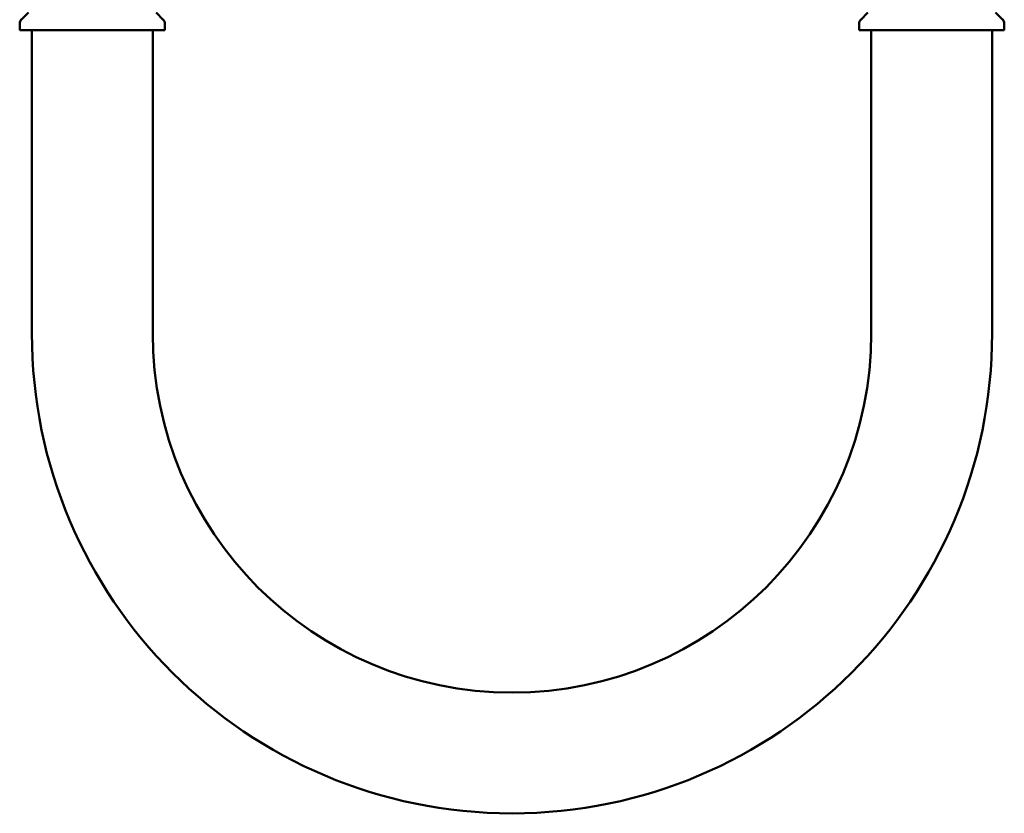
# Model space of a CAD drawing. Units: millimetres. Extents: x 44 to 393, y 21 to 583.
# Drawn here: x 250 to 367, y 207 to 302 of the extents above; entities that cross this region are included whole.
import ezdxf

# ---------------------------------------------------------------- set-up
doc = ezdxf.new("R2010")
doc.units = ezdxf.units.MM
doc.layers.add('Visible (ISO)', color=7, linetype='Continuous', lineweight=50)

msp = doc.modelspace()

# ---------------------------------------------------------------- linework, layer by layer
at = {"layer": 'Visible (ISO)'}
for p, q in [((250.68, 302.75), (249.82, 301.89)), ((265.88, 302.75), (266.74, 301.89)), ((350.68, 302.75), (349.82, 301.89)), ((365.88, 302.75), (366.74, 301.89)), ((249.63, 300.64), (249.63, 301.44)), ((256.19, 300.64), (249.63, 300.64)), ((251.08, 264.49), (251.08, 300.64)), ((256.19, 300.64), (256.41, 300.64)), ((260.15, 300.64), (256.41, 300.64)), ((260.15, 300.64), (260.37, 300.64)), ((266.93, 300.64), (260.37, 300.64)), ((265.48, 264.49), (265.48, 300.64)), ((266.93, 300.64), (266.93, 301.44)), ((349.63, 300.64), (349.63, 301.44)), ((356.19, 300.64), (349.63, 300.64)), ((351.08, 300.64), (351.08, 264.49)), ((356.19, 300.64), (356.41, 300.64)), ((360.15, 300.64), (356.41, 300.64)), ((360.15, 300.64), (360.37, 300.64)), ((366.93, 300.64), (360.37, 300.64)), ((365.48, 300.64), (365.48, 264.49)), ((366.93, 300.64), (366.93, 301.44))]:
    msp.add_line(p, q, dxfattribs=at)
for centre, radius, start, end in [((250.28, 301.44), 0.65, 135, 180), ((266.28, 301.44), 0.65, 0, 45), ((350.28, 301.44), 0.65, 135, 180), ((366.28, 301.44), 0.65, 0, 45), ((308.28, 264.49), 57.2, 180, 0), ((308.28, 264.49), 42.8, 180, 0)]:
    msp.add_arc(centre, radius, start, end, dxfattribs=at)

doc.saveas('drawing.dxf')
